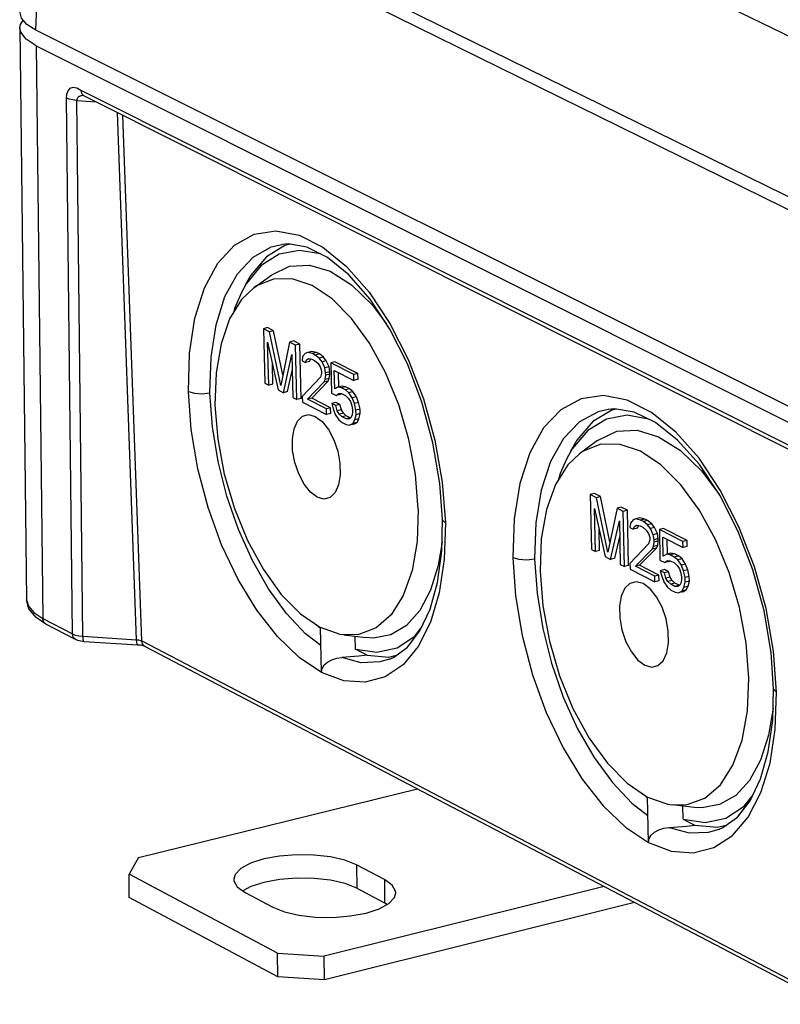
# Model space of a CAD drawing. Extents: x 4 to 202, y 3 to 290.
# Drawn here: x 128 to 149, y 213 to 241 of the extents above; entities that cross this region are included whole.
import ezdxf

# ---------------------------------------------------------------- set-up
doc = ezdxf.new("R2010")
doc.units = 0
doc.header["$LTSCALE"] = 19.36
doc.layers.get('0').update_dxf_attribs({"linetype": 'CONTINUOUS'})
doc.layers.add('ALL_FEATURES', color=7, linetype='CONTINUOUS')

msp = doc.modelspace()

# ---------------------------------------------------------------- linework, layer by layer
at = {"color": 7, "linetype": 'CONTINUOUS'}
for p, q in [((131.1104, 216.7566), (139.0484, 218.7091)), ((131.1104, 216.7566), (130.8404, 216.2816)), ((138.1098, 216.128), (137.3146, 216.5475)), ((137.3146, 216.5475), (137.3202, 215.8809)), ((130.8475, 215.6146), (130.8404, 216.2816)), ((135.0661, 214.0303), (130.8404, 216.2816)), ((138.1098, 216.128), (138.1151, 215.4608)), ((134.1422, 215.7635), (134.9355, 215.3423)), ((144.3655, 215.9274), (136.3958, 213.9454)), ((137.3202, 215.8809), (138.1151, 215.4608)), ((135.0722, 213.3598), (130.8475, 215.6146)), ((145.231, 215.4746), (136.4015, 213.2748)), ((138.1797, 215.4144), (138.1151, 215.4608)), ((135.0722, 213.3598), (135.0661, 214.0303)), ((135.0661, 214.0303), (136.3958, 213.9454)), ((136.4015, 213.2748), (136.3958, 213.9454)), ((136.4015, 213.2748), (135.0722, 213.3598))]:
    msp.add_line(p, q, dxfattribs=at)
for points in [[(137.3146, 216.5475), (136.9867, 216.6787), (136.5735, 216.7743), (136.1031, 216.8277), (135.6074, 216.8355), (135.12, 216.797), (134.6739, 216.7149), (134.2995, 216.5947), (134.0222, 216.4445), (133.8611, 216.2746), (133.8236, 216.1366)], [(133.8236, 216.1366), (133.8272, 216.0963), (133.923, 215.922), (134.1422, 215.7635)], [(137.3202, 215.8809), (136.9923, 216.0123), (136.5792, 216.108), (136.1089, 216.1616), (135.6133, 216.1693), (135.126, 216.1308), (134.6801, 216.0486), (134.3058, 215.9282), (134.0822, 215.8069)], [(138.4328, 215.7515), (138.4286, 215.7953), (138.3307, 215.9697), (138.1098, 216.128)], [(134.9355, 215.3423), (135.2638, 215.2101), (135.6784, 215.1137), (136.151, 215.0598), (136.6491, 215.052), (137.1386, 215.0908), (137.5861, 215.1736), (137.9608, 215.2948), (138.2374, 215.4459), (138.3969, 215.6166), (138.4328, 215.7515)]]:
    msp.add_lwpolyline(points, dxfattribs=at)
at = {"layer": 'ALL_FEATURES', "color": 7, "linetype": 'CONTINUOUS'}
for p, q in [((151.8013, 234.4935), (128.7376, 245.8404)), ((138.1901, 245.7074), (154.794, 237.6448)), ((128.1913, 240.3229), (128.4037, 245.6493)), ((151.7499, 234.1515), (128.4037, 245.6493)), ((127.7345, 240.3895), (127.926, 224.0979)), ((151.7133, 228.5551), (128.1913, 240.3229)), ((128.1974, 239.8788), (128.3864, 223.5675)), ((128.1974, 239.8788), (151.7136, 228.099)), ((129.2319, 223.1243), (129.0598, 238.3874)), ((129.4661, 238.6163), (150.3723, 228.1252)), ((129.5514, 238.4542), (129.5371, 238.4612)), ((150.4635, 227.9566), (129.5514, 238.4542)), ((129.5573, 238.4513), (129.5573, 238.4512)), ((129.5288, 223.0565), (129.3584, 238.3221)), ((129.3584, 238.3221), (129.9056, 238.2764)), ((131.0565, 222.9612), (130.5104, 237.9728)), ((131.2054, 222.9234), (130.6615, 237.8969)), ((135.188, 234.2199), (135.1973, 234.2212)), ((136.2861, 233.949), (135.6941, 234.0509)), ((134.391, 232.9857), (134.901, 233.3553)), ((134.782, 231.849), (134.6638, 231.8187)), ((134.6638, 231.8187), (134.7022, 230.2694)), ((134.836, 231.7313), (134.6638, 231.8187)), ((134.9542, 231.7616), (134.782, 231.849)), ((134.9542, 231.7616), (134.836, 231.7313)), ((135.1572, 230.2001), (134.836, 231.7313)), ((135.2187, 230.5009), (134.9542, 231.7616)), ((134.8169, 230.2109), (134.7867, 231.4306)), ((134.7867, 231.4306), (135.0847, 230.0743)), ((135.4105, 231.4395), (135.1572, 230.2001)), ((135.5288, 231.4699), (135.4105, 231.4395)), ((135.5831, 231.3519), (135.4105, 231.4395)), ((135.7014, 231.3823), (135.5288, 231.4699)), ((135.7014, 231.3823), (135.5831, 231.3519)), ((135.7392, 229.8313), (135.7014, 231.3823)), ((135.621, 229.8008), (135.5831, 231.3519)), ((135.8541, 231.1164), (135.7806, 231.0233)), ((135.9293, 231.1435), (135.8541, 231.1164)), ((136.0476, 231.1739), (135.9293, 231.1435)), ((136.0629, 231.1083), (135.9293, 231.1435)), ((136.1812, 231.1387), (136.0476, 231.1739)), ((136.1812, 231.1387), (136.0629, 231.1083)), ((136.1397, 231.0692), (136.0629, 231.1083)), ((136.2581, 231.0997), (136.1397, 231.0692)), ((136.2581, 231.0997), (136.1812, 231.1387)), ((136.3741, 231.0081), (136.2581, 231.0997)), ((134.935, 230.2413), (134.9207, 230.8206)), ((135.2379, 229.9962), (135.4761, 231.0802)), ((135.4761, 231.0802), (135.506, 229.8595)), ((135.7806, 231.0233), (135.7646, 230.901)), ((135.7646, 230.901), (135.8605, 230.8522)), ((135.8605, 230.8522), (135.8965, 230.9318)), ((135.9789, 230.8826), (135.8605, 230.8522)), ((135.8965, 230.9318), (135.9525, 230.9686)), ((136.0055, 230.9598), (135.8965, 230.9318)), ((135.9525, 230.9686), (136.0477, 230.9528)), ((135.9789, 230.8826), (136.0148, 230.9622)), ((136.0477, 230.9528), (136.1245, 230.9138)), ((136.1245, 230.9138), (136.2213, 230.832)), ((136.2558, 230.9777), (136.1397, 231.0692)), ((136.2213, 230.832), (136.2806, 230.7366)), ((136.3741, 231.0081), (136.2558, 230.9777)), ((136.3342, 230.8725), (136.2558, 230.9777)), ((136.4526, 230.903), (136.3342, 230.8725)), ((136.4143, 230.7013), (136.3342, 230.8725)), ((136.4526, 230.903), (136.3741, 231.0081)), ((136.5327, 230.7317), (136.4526, 230.903)), ((136.7002, 230.8752), (136.5818, 230.8448)), ((136.5818, 230.8448), (136.6024, 229.9855)), ((137.2363, 230.5124), (136.5818, 230.8448)), ((137.3548, 230.5429), (136.7002, 230.8752)), ((135.3561, 230.0267), (135.4873, 230.6235)), ((136.2806, 230.7366), (136.3214, 230.6179)), ((136.323, 230.5519), (136.2878, 230.4392)), ((136.3214, 230.6179), (136.323, 230.5519)), ((136.5327, 230.7317), (136.4143, 230.7013)), ((136.4367, 230.5593), (136.4143, 230.7013)), ((136.5551, 230.5898), (136.4367, 230.5593)), ((136.4383, 230.4932), (136.4367, 230.5593)), ((136.5551, 230.5898), (136.5327, 230.7317)), ((136.5567, 230.5237), (136.5551, 230.5898)), ((136.6946, 230.1018), (136.6819, 230.6306)), ((136.6819, 230.6306), (137.2402, 230.347)), ((136.8124, 230.1582), (136.8025, 230.5694)), ((137.3548, 230.5429), (137.2363, 230.5124)), ((137.3587, 230.3775), (137.3548, 230.5429)), ((134.7022, 230.2694), (134.8169, 230.2109)), ((136.2878, 230.4392), (135.7704, 229.8876)), ((135.9238, 229.8093), (136.3862, 230.2913)), ((136.0421, 229.8398), (136.5046, 230.3218)), ((136.3862, 230.2913), (136.4223, 230.3708)), ((136.5046, 230.3218), (136.3862, 230.2913)), ((136.4223, 230.3708), (136.4383, 230.4932)), ((136.5406, 230.4013), (136.4223, 230.3708)), ((136.5567, 230.5237), (136.4383, 230.4932)), ((136.5046, 230.3218), (136.5406, 230.4013)), ((136.5406, 230.4013), (136.5567, 230.5237)), ((137.2402, 230.347), (137.2363, 230.5124)), ((137.3587, 230.3775), (137.2402, 230.347)), ((134.935, 230.2413), (134.8169, 230.2109)), ((135.0847, 230.0743), (135.2379, 229.9962)), ((135.3561, 230.0267), (135.2379, 229.9962)), ((136.6024, 229.9855), (136.7371, 229.9169)), ((136.7884, 230.152), (136.6946, 230.1018)), ((136.7371, 229.9169), (136.8116, 229.9769)), ((136.9068, 230.1825), (136.7884, 230.152)), ((136.8838, 230.1361), (136.7884, 230.152)), ((136.8116, 229.9769), (136.8878, 229.9708)), ((136.8554, 229.9475), (136.8865, 229.9725)), ((137.0022, 230.1666), (136.8838, 230.1361)), ((136.9993, 230.0774), (136.8838, 230.1361)), ((137.0022, 230.1666), (136.9068, 230.1825)), ((137.1177, 230.1079), (136.9993, 230.0774)), ((137.0964, 229.9953), (136.9993, 230.0774)), ((137.1177, 230.1079), (137.0022, 230.1666)), ((137.2148, 230.0259), (137.0964, 229.9953)), ((137.195, 229.8472), (137.0964, 229.9953)), ((137.2148, 230.0259), (137.1177, 230.1079)), ((137.3135, 229.8777), (137.2148, 230.0259)), ((135.506, 229.8595), (135.621, 229.8008)), ((135.7392, 229.8313), (135.621, 229.8008)), ((135.7704, 229.8876), (135.7744, 229.7226)), ((135.7744, 229.7226), (136.4654, 229.3702)), ((136.0421, 229.8398), (135.9238, 229.8093)), ((136.4614, 229.5353), (135.9238, 229.8093)), ((136.5797, 229.5658), (136.0421, 229.8398)), ((136.7279, 229.7187), (136.6096, 229.6881)), ((136.8433, 229.6599), (136.7279, 229.7187)), ((136.8554, 229.9475), (136.7371, 229.9169)), ((136.8878, 229.9708), (137.0033, 229.9121)), ((137.0033, 229.9121), (137.0811, 229.8398)), ((137.0811, 229.8398), (137.1404, 229.7443)), ((137.1404, 229.7443), (137.1813, 229.6255)), ((137.3135, 229.8777), (137.195, 229.8472)), ((137.256, 229.6855), (137.195, 229.8472)), ((137.3744, 229.7161), (137.256, 229.6855)), ((137.3744, 229.7161), (137.3135, 229.8777)), ((137.4169, 229.5311), (137.3744, 229.7161)), ((136.5797, 229.5658), (136.4614, 229.5353)), ((136.4654, 229.3702), (136.4614, 229.5353)), ((136.5837, 229.4008), (136.5797, 229.5658)), ((136.6096, 229.6881), (136.6512, 229.5364)), ((136.725, 229.6294), (136.6096, 229.6881)), ((136.6512, 229.5364), (136.7121, 229.3749)), ((136.8433, 229.6599), (136.725, 229.6294)), ((136.7666, 229.4776), (136.725, 229.6294)), ((136.885, 229.5082), (136.7666, 229.4776)), ((136.8259, 229.3822), (136.7666, 229.4776)), ((136.9442, 229.4127), (136.8259, 229.3822)), ((136.885, 229.5082), (136.8433, 229.6599)), ((136.9442, 229.4127), (136.885, 229.5082)), ((137.022, 229.3405), (136.9442, 229.4127)), ((137.1813, 229.6255), (137.2029, 229.5165)), ((137.2045, 229.4504), (137.1876, 229.3611)), ((137.2029, 229.5165), (137.2045, 229.4504)), ((137.2984, 229.5006), (137.256, 229.6855)), ((137.4169, 229.5311), (137.2984, 229.5006)), ((137.3016, 229.3683), (137.2984, 229.5006)), ((137.42, 229.3989), (137.4169, 229.5311)), ((144.4916, 229.5225), (144.4825, 229.5213)), ((136.5837, 229.4008), (136.4654, 229.3702)), ((136.7121, 229.3749), (136.8106, 229.2268)), ((136.8106, 229.2268), (136.9076, 229.1447)), ((136.9036, 229.3099), (136.8259, 229.3822)), ((137.022, 229.3405), (136.9036, 229.3099)), ((137.0191, 229.2511), (136.9036, 229.3099)), ((136.9076, 229.1447), (137.023, 229.0859)), ((137.1374, 229.2816), (137.0191, 229.2511)), ((137.0953, 229.2449), (137.0191, 229.2511)), ((137.1374, 229.2816), (137.022, 229.3405)), ((137.1515, 229.2815), (137.0953, 229.2449)), ((137.1876, 229.3611), (137.1515, 229.2815)), ((137.2124, 229.1199), (137.267, 229.2226)), ((137.3308, 229.1505), (137.2124, 229.1199)), ((137.2368, 229.1004), (137.3308, 229.1505)), ((137.267, 229.2226), (137.3016, 229.3683)), ((137.3854, 229.2532), (137.267, 229.2226)), ((137.42, 229.3989), (137.3016, 229.3683)), ((137.3308, 229.1505), (137.3854, 229.2532)), ((137.3854, 229.2532), (137.42, 229.3989)), ((145.6306, 229.2441), (145.0194, 229.3522)), ((137.023, 229.0859), (137.1185, 229.0698)), ((137.1185, 229.0698), (137.2124, 229.1199)), ((137.2368, 229.1004), (137.1185, 229.0698)), ((144.1717, 228.6341), (143.6602, 228.2585)), ((144.0857, 227.126), (143.9667, 227.0949)), ((143.9667, 227.0949), (144, 225.5279)), ((144.1435, 227.0051), (143.9667, 227.0949)), ((144.2625, 227.0362), (144.0857, 227.126)), ((144.2625, 227.0362), (144.1435, 227.0051)), ((144.4678, 225.4543), (144.1435, 227.0051)), ((144.5311, 225.7523), (144.2625, 227.0362)), ((144.0916, 226.7014), (144.3927, 225.3276)), ((144.1177, 225.4679), (144.0916, 226.7014)), ((144.7334, 226.7056), (144.4678, 225.4543)), ((144.8525, 226.7367), (144.7334, 226.7056)), ((144.9105, 226.6156), (144.7334, 226.7056)), ((145.0297, 226.6468), (144.8525, 226.7367)), ((145.0297, 226.6468), (144.9105, 226.6156)), ((144.9433, 225.0469), (144.9105, 226.6156)), ((145.0624, 225.0781), (145.0297, 226.6468)), ((144.5499, 225.2475), (144.7994, 226.3417)), ((144.7994, 226.3417), (144.8252, 225.1071)), ((145.1884, 226.3754), (145.1124, 226.2818)), ((145.2658, 226.4022), (145.1884, 226.3754)), ((145.385, 226.4333), (145.2658, 226.4022)), ((145.4031, 226.3655), (145.2658, 226.4022)), ((145.5223, 226.3967), (145.385, 226.4333)), ((145.5223, 226.3967), (145.4031, 226.3655)), ((145.482, 226.3254), (145.4031, 226.3655)), ((145.6012, 226.3566), (145.482, 226.3254)), ((145.601, 226.2319), (145.482, 226.3254)), ((145.6012, 226.3566), (145.5223, 226.3967)), ((145.7202, 226.2631), (145.6012, 226.3566)), ((144.2367, 225.4991), (144.2241, 226.0969)), ((145.1124, 226.2818), (145.0954, 226.1582)), ((145.0954, 226.1582), (145.1939, 226.1081)), ((145.1939, 226.1081), (145.2313, 226.1883)), ((145.3131, 226.1393), (145.1939, 226.1081)), ((145.2313, 226.1883), (145.289, 226.2251)), ((145.3391, 226.2166), (145.2313, 226.1883)), ((145.289, 226.2251), (145.3869, 226.2084)), ((145.3131, 226.1393), (145.3504, 226.2195)), ((145.3869, 226.2084), (145.4657, 226.1684)), ((145.4657, 226.1684), (145.565, 226.0849)), ((145.565, 226.0849), (145.6256, 225.9879)), ((145.7202, 226.2631), (145.601, 226.2319)), ((145.6813, 226.125), (145.601, 226.2319)), ((145.8005, 226.1562), (145.6813, 226.125)), ((145.763, 225.9512), (145.6813, 226.125)), ((145.8005, 226.1562), (145.7202, 226.2631)), ((145.8822, 225.9824), (145.8005, 226.1562)), ((146.0551, 226.1262), (145.9359, 226.095)), ((145.9359, 226.095), (145.9537, 225.2259)), ((146.6079, 225.7537), (145.9359, 226.095)), ((146.7272, 225.785), (146.0551, 226.1262)), ((144.669, 225.2787), (144.8088, 225.8919)), ((145.6256, 225.9879), (145.6671, 225.8676)), ((145.6685, 225.8008), (145.6318, 225.6872)), ((145.6671, 225.8676), (145.6685, 225.8008)), ((145.8822, 225.9824), (145.763, 225.9512)), ((145.7855, 225.8075), (145.763, 225.9512)), ((145.9047, 225.8387), (145.7855, 225.8075)), ((145.7869, 225.7406), (145.7855, 225.8075)), ((145.9061, 225.7719), (145.7869, 225.7406)), ((145.9047, 225.8387), (145.8822, 225.9824)), ((145.8891, 225.6482), (145.9061, 225.7719)), ((145.9061, 225.7719), (145.9047, 225.8387)), ((146.049, 225.3427), (146.038, 225.8776)), ((146.038, 225.8776), (146.6113, 225.5864)), ((146.1677, 225.3986), (146.1592, 225.8161)), ((146.7272, 225.785), (146.6079, 225.7537)), ((146.7305, 225.6177), (146.7272, 225.785)), ((144, 225.5279), (144.1177, 225.4679)), ((144.2367, 225.4991), (144.1177, 225.4679)), ((145.6318, 225.6872), (145.0973, 225.1334)), ((145.2548, 225.0531), (145.7325, 225.5368)), ((145.3739, 225.0844), (145.8517, 225.5681)), ((145.7325, 225.5368), (145.7699, 225.617)), ((145.8517, 225.5681), (145.7325, 225.5368)), ((145.7699, 225.617), (145.7869, 225.7406)), ((145.8891, 225.6482), (145.7699, 225.617)), ((145.8517, 225.5681), (145.8891, 225.6482)), ((146.6113, 225.5864), (146.6079, 225.7537)), ((146.7305, 225.6177), (146.6113, 225.5864)), ((144.3927, 225.3276), (144.5499, 225.2475)), ((144.669, 225.2787), (144.5499, 225.2475)), ((145.9537, 225.2259), (146.0919, 225.1555)), ((146.1457, 225.3928), (146.049, 225.3427)), ((146.0919, 225.1555), (146.1688, 225.2156)), ((146.2649, 225.4241), (146.1457, 225.3928)), ((146.2438, 225.376), (146.1457, 225.3928)), ((146.1688, 225.2156), (146.2472, 225.2088)), ((146.2111, 225.1868), (146.2401, 225.2094)), ((146.363, 225.4073), (146.2438, 225.376)), ((146.3623, 225.3157), (146.2438, 225.376)), ((146.2472, 225.2088), (146.3657, 225.1485)), ((146.363, 225.4073), (146.2649, 225.4241)), ((146.4816, 225.347), (146.3623, 225.3157)), ((146.4619, 225.232), (146.3623, 225.3157)), ((146.4816, 225.347), (146.363, 225.4073)), ((146.5811, 225.2633), (146.4619, 225.232)), ((146.5628, 225.0813), (146.4619, 225.232)), ((146.5811, 225.2633), (146.4816, 225.347)), ((146.682, 225.1127), (146.5811, 225.2633)), ((144.8252, 225.1071), (144.9433, 225.0469)), ((145.0624, 225.0781), (144.9433, 225.0469)), ((145.0973, 225.1334), (145.1008, 224.9666)), ((145.1008, 224.9666), (145.8102, 224.6048)), ((145.3739, 225.0844), (145.2548, 225.0531)), ((145.8068, 224.7718), (145.2548, 225.0531)), ((145.9259, 224.8031), (145.3739, 225.0844)), ((146.079, 224.9565), (145.9598, 224.9251)), ((146.0783, 224.8648), (145.9598, 224.9251)), ((145.9598, 224.9251), (146.0021, 224.7714)), ((146.1975, 224.8961), (146.079, 224.9565)), ((146.2111, 225.1868), (146.0919, 225.1555)), ((146.3657, 225.1485), (146.4455, 225.0748)), ((146.4455, 225.0748), (146.5062, 224.9777)), ((146.5062, 224.9777), (146.5477, 224.8573)), ((146.682, 225.1127), (146.5628, 225.0813)), ((146.6248, 224.9174), (146.5628, 225.0813)), ((146.7441, 224.9487), (146.6248, 224.9174)), ((146.7441, 224.9487), (146.682, 225.1127)), ((146.787, 224.7614), (146.7441, 224.9487)), ((145.9259, 224.8031), (145.8068, 224.7718)), ((145.8102, 224.6048), (145.8068, 224.7718)), ((145.9294, 224.6361), (145.9259, 224.8031)), ((146.0021, 224.7714), (146.064, 224.6076)), ((146.1975, 224.8961), (146.0783, 224.8648)), ((146.1205, 224.711), (146.0783, 224.8648)), ((146.2397, 224.7424), (146.1205, 224.711)), ((146.1811, 224.614), (146.1205, 224.711)), ((146.3003, 224.6454), (146.1811, 224.614)), ((146.2397, 224.7424), (146.1975, 224.8961)), ((146.3003, 224.6454), (146.2397, 224.7424)), ((146.38, 224.5717), (146.3003, 224.6454)), ((146.5477, 224.8573), (146.5695, 224.7469)), ((146.5709, 224.6801), (146.5531, 224.5898)), ((146.5695, 224.7469), (146.5709, 224.6801)), ((146.6677, 224.73), (146.6248, 224.9174)), ((146.787, 224.7614), (146.6677, 224.73)), ((146.6704, 224.5963), (146.6677, 224.73)), ((146.7897, 224.6276), (146.787, 224.7614)), ((145.9294, 224.6361), (145.8102, 224.6048)), ((146.064, 224.6076), (146.1648, 224.457)), ((146.1648, 224.457), (146.2642, 224.3733)), ((146.2608, 224.5403), (146.1811, 224.614)), ((146.38, 224.5717), (146.2608, 224.5403)), ((146.3793, 224.4799), (146.2608, 224.5403)), ((146.2642, 224.3733), (146.3827, 224.3128)), ((146.4985, 224.5113), (146.3793, 224.4799)), ((146.4577, 224.473), (146.3793, 224.4799)), ((146.4985, 224.5113), (146.38, 224.5717)), ((146.5156, 224.5097), (146.4577, 224.473)), ((146.5531, 224.5898), (146.5156, 224.5097)), ((146.5777, 224.3457), (146.6343, 224.4492)), ((146.6969, 224.3771), (146.5777, 224.3457)), ((146.6001, 224.3273), (146.6969, 224.3771)), ((146.6343, 224.4492), (146.6704, 224.5963)), ((146.7535, 224.4806), (146.6343, 224.4492)), ((146.7897, 224.6276), (146.6704, 224.5963)), ((146.6969, 224.3771), (146.7535, 224.4806)), ((146.7535, 224.4806), (146.7897, 224.6276)), ((146.3827, 224.3128), (146.4809, 224.2959)), ((146.4809, 224.2959), (146.5777, 224.3457)), ((146.6001, 224.3273), (146.4809, 224.2959)), ((128.3864, 223.5675), (129.2319, 223.1243)), ((129.3187, 222.9641), (128.4732, 223.4075)), ((136.1674, 223.391), (136.2876, 223.2847)), ((136.318, 222.0293), (136.287, 223.3095)), ((129.5288, 223.0565), (131.0565, 222.9612)), ((136.9526, 223.0943), (137.5779, 223.0187)), ((137.2842, 222.6914), (137.2755, 223.0552)), ((131.0888, 222.8086), (129.5614, 222.9039)), ((131.2054, 222.9234), (150.7729, 212.6895)), ((150.7733, 212.5751), (131.2922, 222.7669)), ((138.2572, 222.4055), (138.2516, 222.4033)), ((145.4529, 218.5789), (145.6003, 218.4492)), ((145.6264, 217.1844), (145.5996, 218.4792)), ((146.9273, 218.1799), (146.2971, 218.2545)), ((146.6096, 217.8531), (146.6022, 218.2184)), ((147.6386, 217.5626), (147.6436, 217.5646))]:
    msp.add_line(p, q, dxfattribs=at)
for points in [[(128.1913, 240.3229), (127.9342, 240.4846), (127.7779, 240.6608), (127.7286, 240.849)], [(127.7346, 240.3895), (127.7466, 240.4808), (127.8249, 240.6078)], [(128.1974, 239.8788), (127.9116, 240.0652), (127.7589, 240.2693), (127.7346, 240.3895)], [(129.0598, 238.3874), (129.0701, 238.501), (129.1045, 238.5978), (129.1637, 238.6667), (129.2471, 238.6961), (129.3531, 238.675), (129.4661, 238.6163)], [(129.3584, 238.3221), (129.2421, 238.3345), (129.1403, 238.3568), (129.0598, 238.3874)], [(129.5371, 238.4606), (129.5336, 238.4608), (129.5076, 238.4594), (129.4849, 238.4559), (129.4647, 238.4507), (129.4465, 238.4443), (129.4302, 238.4369), (129.4157, 238.4285), (129.4029, 238.4195), (129.3919, 238.4099), (129.3825, 238.3999), (129.3749, 238.3894), (129.3688, 238.3786), (129.3642, 238.3677), (129.361, 238.3566), (129.359, 238.3453), (129.3582, 238.3338), (129.3584, 238.3221)], [(129.4661, 238.6163), (129.4761, 238.5514), (129.5036, 238.4967), (129.546, 238.4575), (129.5573, 238.4513)], [(132.5304, 230.0314), (132.5626, 231.12), (132.7173, 232.1177), (132.9895, 232.9817), (133.3704, 233.684), (133.8474, 234.1996), (134.4045, 234.5107), (135.0231, 234.6059), (135.682, 234.4813), (136.359, 234.1407), (137.0307, 233.5949), (137.674, 232.8624), (138.2665, 231.968), (138.7877, 230.9425), (139.2195, 229.8211), (139.5466, 228.6432), (139.758, 227.4482), (139.8461, 226.2867)], [(133.1433, 229.9898), (133.174, 231.0063), (133.3185, 231.9308), (133.572, 232.732), (133.9262, 233.3825), (134.3694, 233.86), (134.8868, 234.1477), (135.188, 234.2199)], [(135.4197, 234.2238), (135.2766, 234.1871), (134.7506, 233.8643), (134.3069, 233.3395), (134.1556, 233.076)], [(139.7652, 226.3794), (139.6908, 227.4101), (139.4928, 228.572), (139.1798, 229.7216), (138.7643, 230.814), (138.2637, 231.8072), (137.6999, 232.6633), (137.0981, 233.3515), (136.4882, 233.8479), (135.9057, 234.1394), (135.3674, 234.2329), (135.188, 234.2199)], [(135.6941, 234.0509), (135.1187, 233.94), (134.6065, 233.617), (134.1765, 233.0947), (134.0507, 232.8721)], [(134.901, 233.3554), (135.4105, 233.5977), (135.9732, 233.6307), (136.568, 233.4534), (137.1715, 233.0723), (137.7596, 232.502), (138.1616, 231.9623)], [(139.0747, 226.6815), (138.9966, 227.6637), (138.8093, 228.6657), (138.5201, 229.6486), (138.1402, 230.5741), (137.6845, 231.4063), (137.1709, 232.1128), (136.6192, 232.6666), (136.051, 233.0463), (135.4883, 233.2379), (134.9527, 233.2342), (134.4648, 233.0361), (134.3912, 232.9859)], [(134.3912, 232.9859), (134.0431, 232.6515), (133.7036, 232.0957), (133.4591, 231.3903), (133.3186, 230.5625), (133.2875, 229.6439), (133.3666, 228.6695), (133.5528, 227.6764), (133.8392, 226.7021), (134.2148, 225.7837), (134.6655, 224.9561), (135.1742, 224.2507), (135.7216, 223.6947), (136.287, 223.3095)], [(134.0507, 232.8721), (133.8449, 232.3931), (133.8151, 232.2784)], [(136.318, 222.0293), (135.6821, 222.4521), (135.062, 223.0475), (134.4763, 223.7972), (133.9425, 224.6784), (133.4765, 225.6644), (133.0922, 226.7259), (132.8011, 227.8304), (132.6118, 228.9461), (132.5304, 230.0314)], [(132.5304, 230.0314), (132.6994, 229.9807), (132.921, 229.9656), (133.1433, 229.9898)], [(136.2995, 222.794), (135.8637, 223.1312), (135.3219, 223.7063), (134.8139, 224.4066), (134.3537, 225.2127), (133.9536, 226.1023), (133.6247, 227.0511), (133.3759, 228.0333), (133.2139, 229.0218), (133.1433, 229.9898)], [(149.2731, 221.4613), (149.1873, 222.6365), (148.9745, 223.8467), (148.6427, 225.0404), (148.203, 226.1779), (147.6709, 227.219), (147.0649, 228.1281), (146.4061, 228.8739), (145.7172, 229.431), (145.0222, 229.7808), (144.3448, 229.9119), (143.7081, 229.8204), (143.1338, 229.5102), (142.6411, 228.9925), (142.2464, 228.2854), (141.9631, 227.4138), (141.7999, 226.4063), (141.7624, 225.3058)], [(144.4825, 229.5213), (144.1948, 229.4537), (143.6614, 229.1668), (143.2036, 228.6874), (142.8366, 228.0324), (142.5727, 227.2242), (142.4204, 226.2906), (142.3847, 225.2629)], [(144.7125, 229.5272), (144.5861, 229.4954), (144.0437, 229.1731), (143.5852, 228.6459), (143.3931, 228.312)], [(149.1887, 221.5582), (149.1168, 222.597), (148.9168, 223.7791), (148.5973, 224.9496), (148.171, 226.0626), (147.6559, 227.0744), (147.0747, 227.9461), (146.4537, 228.646), (145.8238, 229.1498), (145.2211, 229.4441), (144.6621, 229.5354), (144.4825, 229.5213)], [(136.1971, 227.0197), (136.0036, 227.165), (135.8236, 227.3915), (135.6716, 227.6808), (135.5599, 228.0096), (135.4976, 228.3512), (135.4896, 228.6781), (135.5366, 228.9639), (135.6348, 229.1855), (135.7764, 229.3248), (135.95, 229.3705), (136.1413, 229.3189)], [(136.1413, 229.3189), (136.3351, 229.174), (136.5155, 228.9475), (136.6679, 228.6578), (136.7798, 228.3284), (136.8422, 227.986), (136.8501, 227.6586), (136.8027, 227.3726), (136.7041, 227.1512), (136.5621, 227.0125), (136.3884, 226.9674), (136.1971, 227.0197)], [(145.0194, 229.3522), (144.4271, 229.2446), (143.8989, 228.9219), (143.4546, 228.3971), (143.2899, 228.1065)], [(144.1718, 228.6342), (144.7259, 228.8961), (145.3048, 228.9251), (145.916, 228.7412), (146.5353, 228.351), (147.138, 227.7697), (147.6283, 227.1157)], [(148.4812, 221.8666), (148.4047, 222.8604), (148.2161, 223.8752), (147.9225, 224.8715), (147.5354, 225.8104), (147.0699, 226.6555), (146.5443, 227.374), (145.979, 227.9383), (145.396, 228.3268), (144.8179, 228.5249), (144.2669, 228.5254), (143.7642, 228.3288), (143.6605, 228.2586)], [(143.6605, 228.2586), (143.3289, 227.9433), (142.9774, 227.3839), (142.7231, 226.6726), (142.5753, 225.8366), (142.5396, 224.908), (142.6171, 223.9221), (142.8047, 222.9165), (143.0954, 221.9291), (143.478, 220.9975), (143.9383, 220.1571), (144.4587, 219.4398), (145.0196, 218.8732), (145.5996, 218.4792)], [(143.2899, 228.1065), (143.1106, 227.6903), (143.0665, 227.5257)], [(139.0747, 226.6815), (139.0407, 225.7575), (138.8961, 224.9274), (138.6466, 224.2232), (138.3021, 223.6719), (137.8761, 223.2945), (137.3854, 223.105), (136.9522, 223.0944)], [(138.2516, 222.4033), (138.3654, 222.4536), (138.7673, 222.7479), (139.1212, 223.2095), (139.4116, 223.8307), (139.6228, 224.5942), (139.7431, 225.4838), (139.7652, 226.3794)], [(139.8461, 226.2867), (139.7678, 226.3629), (139.7652, 226.3794)], [(139.8461, 226.2867), (139.8149, 225.2483), (139.6725, 224.2929), (139.4235, 223.4578), (139.0755, 222.7675), (138.6396, 222.2431), (138.1293, 221.9001), (137.5605, 221.7485), (136.9505, 221.7921), (136.318, 222.0293)], [(139.7494, 225.7409), (139.6448, 225.0699), (139.4253, 224.3676), (139.12, 223.7944), (138.7387, 223.3685), (138.2942, 223.1034), (137.8009, 223.0073), (137.5789, 223.0187)], [(141.7624, 225.3058), (141.8418, 224.2078), (142.0321, 223.0782), (142.3271, 221.959), (142.7181, 220.8828), (143.1935, 219.882), (143.7391, 218.9868), (144.3385, 218.2241), (144.974, 217.6171), (145.6264, 217.1844)], [(141.7624, 225.3058), (141.9351, 225.2537), (142.16, 225.2382), (142.3847, 225.2629)], [(142.3847, 225.2629), (142.4535, 224.2836), (142.6161, 223.2828), (142.8681, 222.2878), (143.2027, 221.3258), (143.6106, 220.4231), (144.0808, 219.6044), (144.6005, 218.8923), (145.1555, 218.3065), (145.6105, 217.9558)], [(145.474, 224.5568), (145.2773, 224.6105), (145.0986, 224.5657), (144.9524, 224.4259), (144.8504, 224.2027), (144.8009, 223.914), (144.8078, 223.5834), (144.8706, 223.2374), (144.9842, 222.9041), (145.1393, 222.6104), (145.3236, 222.38), (145.522, 222.2315)], [(145.522, 222.2315), (145.7187, 222.1771), (145.8975, 222.2212), (146.0441, 222.3604), (146.1465, 222.5835), (146.1964, 222.8723), (146.1896, 223.2035), (146.1268, 223.5502), (146.0129, 223.8842), (145.8574, 224.1783), (145.6727, 224.4087), (145.474, 224.5568)], [(127.926, 224.0979), (127.9754, 223.9196), (128.1308, 223.736), (128.3864, 223.5675)], [(128.4735, 223.4073), (128.1936, 223.593), (127.9914, 223.8413), (127.926, 224.0979)], [(128.4732, 223.4075), (128.4252, 223.4478), (128.3967, 223.5021), (128.3864, 223.5675)], [(136.9522, 223.0944), (136.8487, 223.1102), (136.287, 223.3095)], [(137.2842, 222.6914), (137.8975, 222.601), (138.469, 222.7271), (138.9768, 223.0655), (139.166, 223.3053)], [(129.3178, 222.9646), (129.2707, 223.0044), (129.2422, 223.0589), (129.2319, 223.1243)], [(129.2319, 223.1243), (129.3119, 223.0926), (129.4132, 223.0694), (129.5288, 223.0565)], [(129.5615, 222.9039), (129.5141, 222.9082), (129.3876, 222.9353), (129.3178, 222.9646)], [(129.5614, 222.9039), (129.5503, 222.9125), (129.5393, 222.9431), (129.5319, 222.9927), (129.5288, 223.0565)], [(131.0888, 222.8086), (131.0719, 222.8299), (131.061, 222.8835), (131.0565, 222.9612)], [(131.0565, 222.9612), (131.1136, 222.9535), (131.1621, 222.9414), (131.2054, 222.9234)], [(131.2921, 222.767), (131.2882, 222.7689), (131.2452, 222.7842), (131.1679, 222.8003), (131.0888, 222.8086)], [(131.2921, 222.767), (131.2655, 222.7849), (131.2221, 222.8445), (131.2054, 222.9234)], [(137.6159, 222.5189), (137.504, 222.5763), (137.3935, 222.6338), (137.2842, 222.6914)], [(136.318, 222.0293), (136.3364, 222.1378), (136.3967, 222.2404), (136.4912, 222.325), (136.6127, 222.3889), (136.7519, 222.4313), (136.8975, 222.4516)], [(137.6159, 222.5189), (137.3789, 222.4919), (137.1394, 222.4695), (136.8975, 222.4516)], [(138.2516, 222.4033), (137.9837, 222.3253), (137.453, 222.306), (136.8975, 222.4516)], [(137.6159, 222.5189), (138.2369, 222.4654), (138.4506, 222.516)], [(146.2967, 218.2547), (146.7287, 218.2636), (147.2344, 218.4512), (147.6741, 218.8294), (148.0307, 219.3841), (148.2903, 220.0942), (148.4425, 220.9325), (148.4812, 221.8666)], [(147.6386, 217.5626), (147.7451, 217.6098), (148.1577, 217.9076), (148.5204, 218.372), (148.8186, 218.996), (149.0365, 219.7626), (149.1625, 220.6545), (149.1887, 221.5581)], [(149.2731, 221.4613), (149.1918, 221.5395), (149.1887, 221.5581)], [(145.6264, 217.1844), (146.2761, 216.9396), (146.9034, 216.8905), (147.4892, 217.0393), (148.0156, 217.3819), (148.4662, 217.9087), (148.827, 218.6039), (149.0866, 219.4464), (149.2369, 220.4114), (149.2731, 221.4613)], [(149.1727, 221.0076), (149.0476, 220.2393), (148.819, 219.5309), (148.5025, 218.9537), (148.1086, 218.5262), (147.6503, 218.2617), (147.1424, 218.1684), (146.9282, 218.1799)], [(145.5996, 218.4792), (146.1767, 218.2732), (146.2967, 218.2547)], [(146.6096, 217.8531), (147.2402, 217.7568), (147.8286, 217.8797), (148.3524, 218.2178), (148.5819, 218.5006)], [(146.2162, 217.611), (146.4618, 217.6288), (146.705, 217.6513), (146.9456, 217.6784)], [(146.6096, 217.8531), (146.7203, 217.7948), (146.8323, 217.7365), (146.9456, 217.6784)], [(146.9456, 217.6784), (147.5842, 217.6192), (147.8419, 217.6797)], [(145.6264, 217.1844), (145.6456, 217.2944), (145.7063, 217.397), (145.802, 217.4825), (145.9259, 217.5474), (146.0678, 217.5905), (146.2162, 217.611)], [(146.2162, 217.611), (146.787, 217.4593), (147.333, 217.4746), (147.6386, 217.5626)]]:
    msp.add_lwpolyline(points, dxfattribs=at)

doc.saveas('drawing.dxf')
